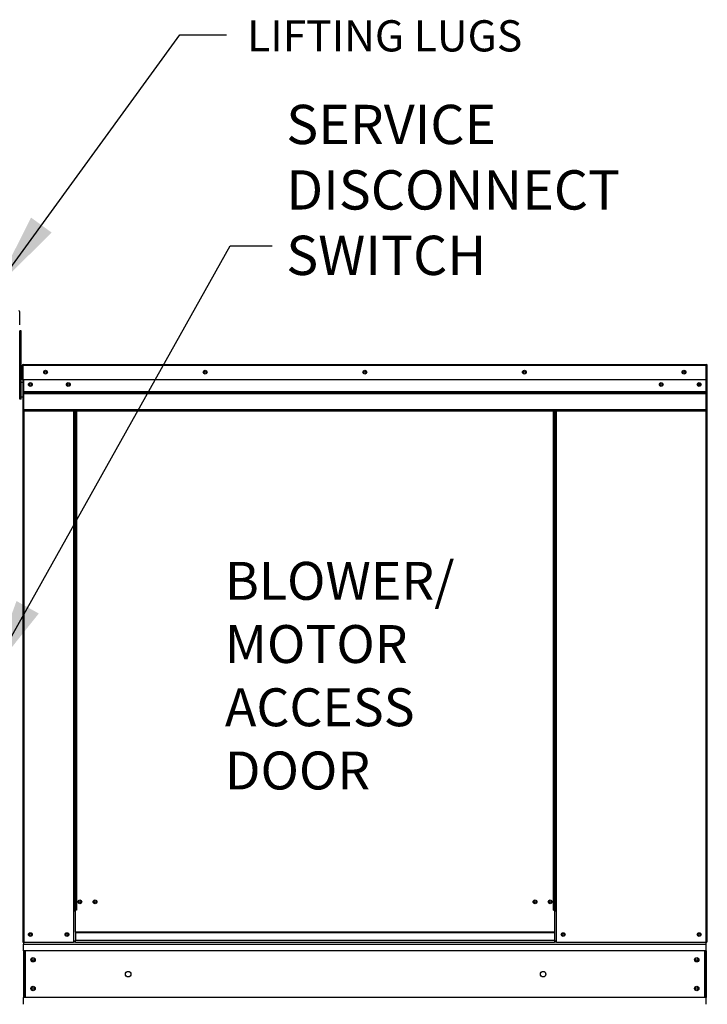
# Model space of a CAD drawing. Units: inches. Extents: x 0 to 272, y -224 to 0.
# Drawn here: x 138 to 165, y -94 to -56 of the extents above; entities that cross this region are included whole.
import ezdxf

# ---------------------------------------------------------------- set-up
doc = ezdxf.new("R2010")
doc.units = ezdxf.units.IN
doc.header["$LTSCALE"] = 4
doc.header["$MEASUREMENT"] = 0
doc.dimstyles.new('MOD', dxfattribs={"dimscale": 1.5, "dimtxt": 1.2, "dimasz": 2, "dimexe": 0.5, "dimexo": 1, "dimgap": 1, "dimtad": 0, "dimtih": 1, "dimtoh": 1, "dimdec": 4, "dimlfac": 1.333333, "dimzin": 0, "dimdsep": 46, "dimtxsty": 'Standard', "dimcen": 0.09, "dimdle": 0.125, "dimadec": 0, "dimazin": 0, "dimtfac": 1, "dimtdec": 4, "dimtix": 1, "dimtofl": 0, "dimtmove": 0, "dimatfit": 3, "dimfxl": 1, "dimfrac": 2, "dimtolj": 1, "dimtzin": 0, "dimarcsym": 0})

msp = doc.modelspace()

# ---------------------------------------------------------------- linework, layer by layer
at = {"linetype": 'Continuous'}
msp.add_line((138.04796, -68.118924), (138.04796, -67.613868), dxfattribs=at)
at = {"color": 7, "linetype": 'Continuous'}
for p, q in [((138.109517, -68.355612), (138.04796, -68.355612)), ((138.04796, -68.648739), (138.04796, -68.355612)), ((138.109517, -68.648739), (138.109517, -68.355612)), ((138.109517, -68.648739), (138.04796, -68.648739)), ((138.04796, -70.993754), (138.04796, -68.648739)), ((138.109517, -70.993754), (138.109517, -68.648739)), ((138.147037, -69.695618), (138.147037, -70.242592)), ((138.168142, -69.695618), (138.147037, -69.695618)), ((138.168142, -69.695618), (138.168142, -70.242592)), ((138.186903, -69.698549), (138.168142, -69.698549)), ((138.186903, -69.656339), (138.186316, -69.656339)), ((138.186316, -69.677444), (138.186316, -69.656339)), ((138.186903, -69.677444), (138.186316, -69.677444)), ((138.186903, -69.656339), (164.573011, -69.656339)), ((138.186903, -69.660796), (138.186903, -69.656339)), ((138.186903, -69.660796), (138.186903, -69.695618)), ((164.573011, -69.695618), (138.186903, -69.695618)), ((138.186903, -70.242592), (138.186903, -69.695618)), ((164.555576, -69.656662), (164.554721, -69.656662)), ((164.573011, -69.660796), (164.573011, -69.656339)), ((164.573011, -69.656339), (164.573597, -69.656339)), ((164.573011, -69.695618), (164.573011, -69.660796)), ((164.573011, -69.677444), (164.573597, -69.677444)), ((164.573011, -70.242592), (164.573011, -69.695618)), ((164.591771, -69.698549), (164.573011, -69.698549)), ((164.573597, -69.677444), (164.573597, -69.656339)), ((164.591771, -69.695618), (164.612876, -69.695618)), ((164.591771, -73.109959), (164.591771, -69.695618)), ((164.612876, -73.109959), (164.612876, -69.695618)), ((138.109517, -70.334219), (138.168142, -70.334219)), ((138.168142, -70.242592), (138.147037, -70.242592)), ((138.168142, -70.242592), (138.168142, -91.976191)), ((164.573011, -70.242592), (138.186903, -70.242592)), ((138.189248, -70.242592), (138.189248, -70.700225)), ((164.298644, -70.385645), (164.298644, -70.461858)), ((164.570666, -70.700225), (164.570666, -70.242592)), ((138.189248, -70.700225), (164.570666, -70.700225)), ((138.189248, -70.700225), (138.189248, -70.71833)), ((164.570666, -70.71833), (138.189248, -70.71833)), ((138.189248, -70.745676), (138.189248, -70.71833)), ((138.189248, -70.745676), (164.570666, -70.745676)), ((138.189248, -70.784806), (138.189248, -70.745676)), ((164.570666, -70.71833), (164.570666, -70.700225)), ((164.570666, -70.745676), (164.570666, -70.71833)), ((164.570666, -70.745676), (164.570666, -70.784806)), ((138.109517, -70.993754), (138.04796, -70.993754)), ((138.168142, -70.920472), (138.109517, -70.920472)), ((164.570666, -70.784806), (138.189248, -70.784806)), ((138.189248, -70.784806), (138.189248, -71.407855)), ((164.570666, -71.407855), (164.570666, -70.784806)), ((164.570666, -71.407855), (138.189248, -71.407855)), ((138.189248, -71.407855), (138.189248, -71.447134)), ((138.189248, -71.447134), (164.570666, -71.447134)), ((138.207421, -71.447134), (138.207421, -91.976191)), ((140.127402, -71.447134), (140.127402, -90.736264)), ((140.166681, -71.447134), (140.166681, -90.736264)), ((140.184855, -71.447134), (140.184855, -90.736264)), ((140.203322, -71.447134), (140.203322, -90.736264)), ((140.242601, -71.447134), (140.242601, -90.736264)), ((158.673246, -90.736264), (158.673246, -71.447134)), ((158.712525, -90.736264), (158.712525, -71.447134)), ((158.730992, -90.736264), (158.730992, -71.447134)), ((158.749166, -90.736264), (158.749166, -71.447134)), ((158.788445, -90.736264), (158.788445, -71.447134)), ((164.552492, -71.447134), (164.552492, -91.976191)), ((164.570666, -71.447134), (164.570666, -71.407855)), ((164.591771, -73.109959), (164.591771, -91.976191)), ((164.591771, -73.109959), (164.612876, -73.109959)), ((140.127402, -90.736264), (140.127402, -91.976191)), ((140.166681, -90.736264), (140.127402, -90.736264)), ((140.203322, -90.775543), (140.127402, -90.775543)), ((140.203322, -90.736264), (140.166681, -90.736264)), ((140.242601, -90.736264), (140.203322, -90.736264)), ((140.203322, -91.591596), (140.203322, -90.736264)), ((158.673246, -90.736264), (158.712525, -90.736264)), ((158.712525, -90.736264), (158.712525, -91.591596)), ((158.749166, -90.736264), (158.712525, -90.736264)), ((158.788445, -90.775543), (158.712525, -90.775543)), ((158.788445, -90.736264), (158.749166, -90.736264)), ((158.788445, -91.976191), (158.788445, -90.736264)), ((158.712525, -91.591596), (140.203322, -91.591596)), ((140.203322, -91.591596), (140.203322, -91.603278)), ((140.203322, -91.603278), (158.712525, -91.603278)), ((140.203322, -91.603278), (140.203322, -91.911664)), ((158.712525, -91.603278), (158.712525, -91.591596)), ((158.712525, -91.603278), (158.712525, -91.911664)), ((138.168142, -91.976191), (138.207421, -91.976191)), ((138.192416, -91.976191), (138.192416, -92.047664)), ((138.192416, -92.047664), (164.573636, -92.047664)), ((138.192416, -92.31333), (138.192416, -92.047664)), ((138.207421, -91.976191), (140.127402, -91.976191)), ((140.203322, -91.936912), (140.127402, -91.936912)), ((140.203322, -91.976191), (140.127402, -91.976191)), ((158.712525, -91.911664), (140.203322, -91.911664)), ((140.203322, -91.976191), (140.203322, -91.911664)), ((140.203322, -91.976191), (158.712525, -91.976191)), ((158.712525, -91.911664), (158.712525, -91.976191)), ((158.788445, -91.936912), (158.712525, -91.936912)), ((158.788445, -91.976191), (158.712525, -91.976191)), ((158.788445, -91.976191), (164.552492, -91.976191)), ((164.552492, -91.976191), (164.591771, -91.976191)), ((164.573636, -92.31333), (164.573636, -92.047664)), ((164.573636, -92.31333), (138.192416, -92.31333)), ((138.192416, -92.31333), (138.192416, -94.112304)), ((138.242987, -92.31333), (138.242987, -94.112304)), ((138.26389, -92.31333), (138.26389, -94.112304)), ((164.502163, -92.31333), (164.502163, -94.112304)), ((164.523066, -92.31333), (164.523066, -94.112304)), ((164.573636, -92.31333), (164.573636, -94.112304)), ((164.573636, -94.112304), (138.192416, -94.112304)), ((138.192416, -94.37797), (138.192416, -94.112304)), ((164.573636, -94.37797), (164.573636, -94.112304))]:
    msp.add_line(p, q, dxfattribs=at)
msp.add_line((164.573636, -92.047664), (164.573636, -91.976191))
for centre, radius in [((139.047523, -69.949466), 0.073282), ((139.047523, -69.949466), 0.038106), ((145.21374, -69.949466), 0.073282), ((145.21374, -69.949466), 0.038106), ((151.379957, -69.949466), 0.073282), ((151.379957, -69.949466), 0.038106), ((157.546173, -69.949466), 0.073282), ((157.546173, -69.949466), 0.038106), ((163.71239, -69.949466), 0.073282), ((163.71239, -69.949466), 0.038106), ((138.461269, -70.423752), 0.073282), ((138.461269, -70.423752), 0.038106), ((139.926904, -70.423752), 0.073282), ((139.926904, -70.423752), 0.038106), ((162.83301, -70.423752), 0.073282), ((162.83301, -70.423752), 0.038106), ((164.298644, -70.423752), 0.073282), ((164.298644, -70.423752), 0.038106), ((140.37187, -90.417342), 0.073282), ((140.37187, -90.417342), 0.038106), ((140.958124, -90.417342), 0.073282), ((140.958124, -90.417342), 0.038106), ((157.957724, -90.417342), 0.073282), ((157.957724, -90.417342), 0.038106), ((158.543977, -90.417342), 0.073282), ((158.543977, -90.417342), 0.038106), ((138.461269, -91.683064), 0.073282), ((138.461269, -91.683064), 0.038106), ((139.873555, -91.683064), 0.073282), ((139.873555, -91.683064), 0.038106), ((159.042293, -91.683064), 0.073282), ((159.042293, -91.683064), 0.038106), ((164.298644, -91.683064), 0.073282), ((164.298644, -91.683064), 0.038106), ((138.563607, -92.658223), 0.084285), ((138.563607, -92.658223), 0.043828), ((164.202446, -92.658223), 0.084285), ((164.202446, -92.658223), 0.043828), ((142.238085, -93.212817), 0.105356), ((158.270988, -93.212817), 0.105356), ((138.563607, -93.767411), 0.084285), ((138.563607, -93.767411), 0.043828), ((164.202446, -93.767411), 0.084285), ((164.202446, -93.767411), 0.043828)]:
    msp.add_circle(centre, radius, dxfattribs=at)
for centre, radius, start, end in [((138.011692, -67.613868), 0.036269, 0, 90), ((138.186316, -69.695618), 0.039279, 90, 180), ((138.186316, -69.695618), 0.018174, 90, 180), ((164.573597, -69.695618), 0.039279, 0, 90), ((164.573597, -69.695618), 0.018174, 0, 90), ((164.573597, -73.109959), 0.039279, 297.5606031, 0)]:
    msp.add_arc(centre, radius, start, end, dxfattribs=at)

# ---------------------------------------------------------------- texts
for s, height, p in [('SERVICE ', 1.5175693, (148.347276, -61.136168)), ('DISCONNECT ', 1.51756933, (148.347276, -63.66545)), ('SWITCH', 1.5175693, (148.347276, -66.194733)), ('BLOWER/', 1.4656343, (145.977128, -78.746711)), ('MOTOR', 1.4656343, (145.977128, -81.189435)), ('ACCESS', 1.4656343, (145.977128, -83.632159)), ('DOOR', 1.4656343, (145.977128, -86.074883))]:
    msp.add_text(s, height=height, dxfattribs=at).set_placement(p)
at = {"insert": (146.833125, -56.349868), "char_height": 1.20535211, "attachment_point": 1}
msp.add_mtext('LIFTING LUGS', dxfattribs=at)

# ---------------------------------------------------------------- leaders
for points in [[(137.121617, -66.692659), (144.228228, -56.9091), (146.042965, -56.9091)], [(136.888862, -81.652525), (146.175519, -65.065796), (147.798756, -65.065796)]]:
    msp.add_leader(points, dimstyle='MOD')

doc.saveas('drawing.dxf')
